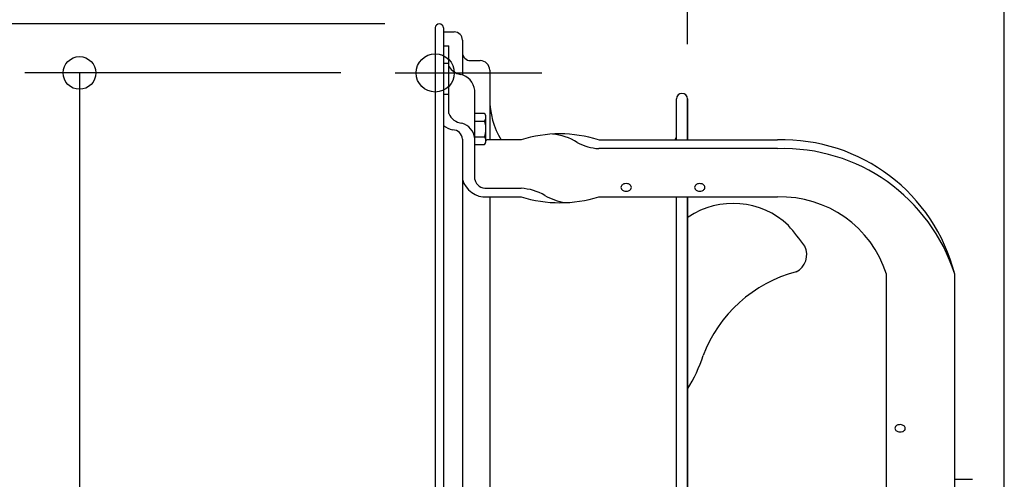
# Model space of a CAD drawing. Extents: x -390 to 984, y -378 to 581.
# Drawn here: x -152 to 209, y 68 to 236 of the extents above; entities that cross this region are included whole.
import ezdxf

# ---------------------------------------------------------------- set-up
doc = ezdxf.new("R2010")
doc.units = 0
doc.header["$LTSCALE"] = 20
doc.header["$PDMODE"] = 3
doc.header["$PDSIZE"] = -2
doc.linetypes.add('DASHDOT', pattern=[5.5, 4, -0.6, 0.3, -0.6])
doc.layers.get('DEFPOINTS').update_dxf_attribs({"linetype": 'CONTINUOUS'})
for name, color, linetype in [('BASIS', 6, 'DASHDOT'), ('DETAIL', 5, 'CONTINUOUS'), ('FIX', 11, 'CONTINUOUS'), ('OUTLINE', 3, 'CONTINUOUS'), ('SIZE', 30, 'CONTINUOUS')]:
    doc.layers.add(name, color=color, linetype=linetype)

msp = doc.modelspace()

# ---------------------------------------------------------------- linework, layer by layer
at = {"layer": 'BASIS', "color": 6, "linetype": 'DASHDOT'}
msp.add_line((-14.62, 217), (39.14, 217), dxfattribs=at)
at = {"layer": 'DEFPOINTS', "color": 30, "linetype": 'CONTINUOUS'}
for p in [(1.5, 235), (0, 233.5), (0, 233.5), (0, 233.5), (10, 229), (10, 229), (-14.62, 217), (20, 218), (92.5, 207.5)]:
    msp.add_point(p, dxfattribs=at)
at = {"layer": 'DETAIL', "color": 5, "linetype": 'CONTINUOUS'}
for p, q in [((0, 233.5), (0, -233.5)), ((3, 233.5), (3, -233.5)), ((3, 232), (7, 232)), ((10, 229), (10, 216.18)), ((3, 226.9), (5, 226.9)), ((5, 202.12), (5, 226.9)), ((3, 220.54), (5, 220.54)), ((13, 221.5), (16.5, 221.5)), ((20, 218), (20, 192.43)), ((14.5, 177.93), (14.5, 210.67)), ((3, 209.22), (5, 209.22)), ((88.5, 192.43), (88.5, 207.5)), ((92.5, 192.43), (92.5, 207.5)), ((92.5, 207.5), (92.5, 192.43)), ((14.5, 202.27), (18.05, 202.27)), ((18.05, 202.27), (18.5, 201.49)), ((18.05, 202.27), (18.08, 202.22)), ((18.08, 202.22), (18.11, 202.17)), ((14.5, 199.38), (18.05, 199.38)), ((18.08, 199.43), (18.05, 199.38)), ((18.05, 199.38), (18.08, 199.28)), ((18.11, 199.48), (18.08, 199.43)), ((18.08, 199.28), (18.11, 199.18)), ((18.11, 202.17), (18.11, 202.17)), ((18.11, 202.17), (18.13, 202.12)), ((18.13, 199.53), (18.11, 199.48)), ((18.11, 199.48), (18.11, 199.48)), ((18.11, 199.18), (18.11, 199.18)), ((18.11, 199.18), (18.14, 199.09)), ((18.13, 202.12), (18.16, 202.07)), ((18.16, 199.58), (18.13, 199.53)), ((18.14, 199.09), (18.16, 198.99)), ((18.16, 202.07), (18.16, 202.07)), ((18.16, 202.07), (18.19, 202.02)), ((18.19, 199.62), (18.16, 199.58)), ((18.16, 199.58), (18.16, 199.58)), ((18.16, 198.99), (18.16, 198.99)), ((18.16, 198.99), (18.19, 198.89)), ((18.19, 202.02), (18.21, 201.97)), ((18.21, 199.67), (18.19, 199.62)), ((18.19, 198.89), (18.21, 198.79)), ((18.21, 201.97), (18.21, 201.97)), ((18.21, 201.97), (18.23, 201.92)), ((18.23, 199.72), (18.21, 199.67)), ((18.21, 199.67), (18.21, 199.67)), ((18.21, 198.79), (18.21, 198.79)), ((18.21, 198.79), (18.23, 198.69)), ((18.23, 201.92), (18.26, 201.87)), ((18.26, 199.78), (18.23, 199.72)), ((18.23, 198.69), (18.26, 198.59)), ((18.26, 201.87), (18.26, 201.87)), ((18.26, 201.87), (18.28, 201.82)), ((18.28, 199.83), (18.26, 199.78)), ((18.26, 199.78), (18.26, 199.78)), ((18.26, 198.59), (18.26, 198.59)), ((18.26, 198.59), (18.28, 198.49)), ((18.28, 201.82), (18.3, 201.77)), ((18.3, 199.88), (18.28, 199.83)), ((18.3, 201.77), (18.3, 201.77)), ((18.3, 201.77), (18.31, 201.74)), ((18.32, 199.92), (18.3, 199.88)), ((18.3, 199.88), (18.3, 199.88)), ((18.31, 201.74), (18.32, 201.72)), ((18.32, 201.72), (18.32, 201.72)), ((18.32, 201.72), (18.33, 201.7)), ((18.34, 199.97), (18.32, 199.92)), ((18.33, 201.7), (18.34, 201.68)), ((18.34, 201.68), (18.34, 201.68)), ((18.34, 201.68), (18.35, 201.65)), ((18.35, 200.02), (18.34, 199.97)), ((18.34, 199.97), (18.34, 199.97)), ((18.35, 201.65), (18.35, 201.63)), ((18.35, 201.63), (18.35, 201.63)), ((18.35, 201.63), (18.36, 201.6)), ((18.37, 200.06), (18.35, 200.02)), ((18.36, 201.6), (18.37, 201.58)), ((18.37, 201.58), (18.37, 201.58)), ((18.37, 201.58), (18.38, 201.56)), ((18.39, 200.11), (18.37, 200.06)), ((18.37, 200.06), (18.37, 200.06)), ((18.38, 201.56), (18.39, 201.53)), ((18.4, 200.16), (18.39, 200.11)), ((18.41, 200.21), (18.4, 200.16)), ((18.4, 200.16), (18.4, 200.16)), ((18.41, 201.47), (18.41, 201.45)), ((18.41, 201.45), (18.42, 201.43)), ((18.43, 200.26), (18.41, 200.21)), ((18.42, 201.43), (18.42, 201.43)), ((18.42, 201.43), (18.42, 201.42)), ((18.42, 201.42), (18.42, 201.4)), ((18.42, 201.4), (18.42, 201.4)), ((18.42, 201.4), (18.43, 201.38)), ((18.43, 201.38), (18.43, 201.36)), ((18.43, 201.36), (18.43, 201.36)), ((18.43, 201.36), (18.44, 201.35)), ((18.44, 200.31), (18.43, 200.26)), ((18.43, 200.26), (18.43, 200.26)), ((18.44, 201.35), (18.44, 201.33)), ((18.44, 201.33), (18.44, 201.33)), ((18.44, 201.33), (18.44, 201.32)), ((18.44, 201.32), (18.45, 201.29)), ((18.45, 200.35), (18.44, 200.31)), ((18.45, 201.29), (18.45, 201.29)), ((18.45, 201.29), (18.46, 201.25)), ((18.46, 200.4), (18.45, 200.35)), ((18.45, 200.35), (18.45, 200.35)), ((18.46, 201.25), (18.47, 201.2)), ((18.47, 200.45), (18.46, 200.4)), ((18.47, 201.2), (18.47, 201.2)), ((18.47, 201.2), (18.48, 201.15)), ((18.48, 200.54), (18.47, 200.49)), ((18.47, 200.49), (18.47, 200.45)), ((18.47, 200.45), (18.47, 200.45)), ((18.48, 201.15), (18.48, 201.11)), ((18.48, 201.11), (18.48, 201.11)), ((18.48, 201.11), (18.49, 201.06)), ((18.49, 200.59), (18.48, 200.54)), ((18.48, 200.54), (18.48, 200.54)), ((18.49, 201.06), (18.49, 201.01)), ((18.49, 201.01), (18.49, 201.01)), ((18.49, 201.01), (18.5, 200.97)), ((18.5, 200.68), (18.49, 200.63)), ((18.49, 200.63), (18.49, 200.63)), ((18.49, 200.63), (18.49, 200.59)), ((18.5, 201.49), (18.5, 191.49)), ((18.5, 200.97), (18.5, 200.92)), ((18.5, 200.92), (18.5, 200.92)), ((18.5, 200.92), (18.5, 200.87)), ((18.5, 200.87), (18.5, 200.82)), ((18.5, 200.82), (18.5, 200.78)), ((18.5, 200.78), (18.5, 200.73)), ((18.5, 200.73), (18.5, 200.73)), ((18.5, 200.73), (18.5, 200.68)), ((18.28, 198.49), (18.3, 198.39)), ((18.3, 198.39), (18.3, 198.39)), ((18.3, 198.39), (18.32, 198.3)), ((18.32, 198.3), (18.34, 198.2)), ((18.34, 198.2), (18.34, 198.2)), ((18.34, 198.2), (18.35, 198.11)), ((18.35, 198.11), (18.37, 198.01)), ((18.37, 198.01), (18.37, 198.01)), ((18.37, 198.01), (18.39, 197.92)), ((18.38, 195.06), (18.37, 194.97)), ((18.4, 195.16), (18.38, 195.06)), ((18.39, 197.92), (18.4, 197.82)), ((18.4, 197.82), (18.4, 197.82)), ((18.4, 197.82), (18.41, 197.73)), ((18.41, 195.25), (18.4, 195.16)), ((18.4, 195.16), (18.4, 195.16)), ((18.41, 197.73), (18.43, 197.63)), ((18.43, 195.35), (18.41, 195.25)), ((18.43, 197.63), (18.43, 197.63)), ((18.43, 197.63), (18.44, 197.53)), ((18.44, 195.44), (18.43, 195.35)), ((18.43, 195.35), (18.43, 195.35)), ((18.44, 197.53), (18.45, 197.44)), ((18.45, 195.54), (18.44, 195.44)), ((18.45, 197.44), (18.45, 197.44)), ((18.45, 197.44), (18.46, 197.34)), ((18.46, 195.64), (18.45, 195.54)), ((18.45, 195.54), (18.45, 195.54)), ((18.46, 197.34), (18.47, 197.25)), ((18.47, 195.73), (18.46, 195.64)), ((18.47, 197.25), (18.47, 197.25)), ((18.47, 197.25), (18.47, 197.16)), ((18.47, 197.16), (18.48, 197.06)), ((18.48, 195.92), (18.47, 195.83)), ((18.47, 195.83), (18.47, 195.73)), ((18.47, 195.73), (18.47, 195.73)), ((18.48, 197.06), (18.48, 197.06)), ((18.48, 197.06), (18.49, 196.97)), ((18.49, 196.02), (18.48, 195.92)), ((18.48, 195.92), (18.48, 195.92)), ((18.49, 196.97), (18.49, 196.87)), ((18.49, 196.87), (18.49, 196.87)), ((18.49, 196.87), (18.5, 196.78)), ((18.5, 196.21), (18.49, 196.11)), ((18.49, 196.11), (18.49, 196.11)), ((18.49, 196.11), (18.49, 196.02)), ((18.5, 196.78), (18.5, 196.68)), ((18.5, 196.68), (18.5, 196.68)), ((18.5, 196.68), (18.5, 196.59)), ((18.5, 196.59), (18.5, 196.49)), ((18.5, 196.49), (18.5, 196.4)), ((18.5, 196.4), (18.5, 196.3)), ((18.5, 196.3), (18.5, 196.3)), ((18.5, 196.3), (18.5, 196.21)), ((10, 192.74), (10, -192.74)), ((14.5, 193.61), (18.05, 193.61)), ((18.08, 193.7), (18.05, 193.61)), ((18.05, 193.61), (18.08, 193.56)), ((18.05, 190.72), (18.5, 191.49)), ((18.11, 193.8), (18.08, 193.7)), ((18.08, 193.56), (18.11, 193.51)), ((18.13, 193.9), (18.11, 193.8)), ((18.11, 193.8), (18.11, 193.8)), ((18.11, 193.51), (18.11, 193.51)), ((18.11, 193.51), (18.13, 193.46)), ((18.16, 194), (18.13, 193.9)), ((18.13, 193.46), (18.16, 193.41)), ((18.18, 194.09), (18.16, 194)), ((18.16, 194), (18.16, 194)), ((18.16, 193.41), (18.16, 193.41)), ((18.16, 193.41), (18.19, 193.36)), ((18.21, 194.19), (18.18, 194.09)), ((18.19, 193.36), (18.21, 193.31)), ((18.23, 194.29), (18.21, 194.19)), ((18.21, 194.19), (18.21, 194.19)), ((18.21, 193.31), (18.21, 193.31)), ((18.21, 193.31), (18.23, 193.26)), ((18.25, 194.39), (18.23, 194.29)), ((18.23, 193.26), (18.26, 193.21)), ((18.28, 194.49), (18.25, 194.39)), ((18.25, 194.39), (18.25, 194.39)), ((18.26, 193.21), (18.26, 193.21)), ((18.26, 193.21), (18.28, 193.16)), ((18.3, 194.59), (18.28, 194.49)), ((18.28, 193.16), (18.3, 193.11)), ((18.32, 194.68), (18.3, 194.59)), ((18.3, 194.59), (18.3, 194.59)), ((18.3, 193.11), (18.3, 193.11)), ((18.3, 193.11), (18.32, 193.06)), ((18.33, 194.78), (18.32, 194.68)), ((18.32, 193.06), (18.34, 193.02)), ((18.35, 194.87), (18.33, 194.78)), ((18.33, 194.78), (18.33, 194.78)), ((18.34, 193.02), (18.34, 193.02)), ((18.34, 193.02), (18.35, 192.97)), ((18.37, 194.97), (18.35, 194.87)), ((18.35, 192.97), (18.37, 192.92)), ((18.36, 191.38), (18.35, 191.36)), ((18.37, 191.41), (18.36, 191.38)), ((18.37, 194.97), (18.37, 194.97)), ((18.37, 192.92), (18.37, 192.92)), ((18.37, 192.92), (18.39, 192.88)), ((18.38, 191.43), (18.37, 191.41)), ((18.37, 191.41), (18.37, 191.41)), ((18.39, 191.46), (18.38, 191.43)), ((18.39, 192.88), (18.4, 192.83)), ((18.4, 192.83), (18.4, 192.83)), ((18.4, 192.83), (18.41, 192.78)), ((18.41, 192.78), (18.43, 192.73)), ((18.42, 191.55), (18.41, 191.54)), ((18.41, 191.54), (18.41, 191.52)), ((18.43, 191.61), (18.42, 191.59)), ((18.42, 191.59), (18.42, 191.59)), ((18.42, 191.59), (18.42, 191.57)), ((18.42, 191.57), (18.42, 191.55)), ((18.42, 191.55), (18.42, 191.55)), ((18.43, 192.73), (18.43, 192.73)), ((18.43, 192.73), (18.44, 192.68)), ((18.44, 191.64), (18.43, 191.62)), ((18.43, 191.62), (18.43, 191.62)), ((18.43, 191.62), (18.43, 191.61)), ((18.44, 192.68), (18.45, 192.63)), ((18.45, 191.69), (18.44, 191.67)), ((18.44, 191.67), (18.44, 191.66)), ((18.44, 191.66), (18.44, 191.66)), ((18.44, 191.66), (18.44, 191.64)), ((18.45, 192.63), (18.45, 192.63)), ((18.45, 192.63), (18.46, 192.59)), ((18.46, 191.74), (18.45, 191.69)), ((18.45, 191.69), (18.45, 191.69)), ((18.46, 192.59), (18.47, 192.54)), ((18.47, 191.79), (18.46, 191.74)), ((18.47, 192.54), (18.47, 192.54)), ((18.47, 192.54), (18.47, 192.49)), ((18.47, 192.49), (18.48, 192.45)), ((18.48, 191.83), (18.47, 191.79)), ((18.47, 191.79), (18.47, 191.79)), ((18.48, 192.45), (18.48, 192.45)), ((18.48, 192.45), (18.49, 192.4)), ((18.49, 191.93), (18.48, 191.88)), ((18.48, 191.88), (18.48, 191.88)), ((18.48, 191.88), (18.48, 191.83)), ((18.49, 192.4), (18.49, 192.35)), ((18.49, 192.35), (18.49, 192.35)), ((18.49, 192.35), (18.5, 192.31)), ((18.5, 192.02), (18.49, 191.97)), ((18.49, 191.97), (18.49, 191.97)), ((18.49, 191.97), (18.49, 191.93)), ((18.5, 192.31), (18.5, 192.26)), ((18.5, 192.26), (18.5, 192.26)), ((18.5, 192.26), (18.5, 192.21)), ((18.5, 192.21), (18.5, 192.16)), ((18.5, 192.16), (18.5, 192.12)), ((18.5, 192.12), (18.5, 192.07)), ((18.5, 192.07), (18.5, 192.07)), ((18.5, 192.07), (18.5, 192.02)), ((31.5, 192.43), (19, 192.43)), ((60, 192.43), (125.5, 192.43)), ((14.5, 190.72), (18.05, 190.72)), ((18.08, 190.77), (18.05, 190.72)), ((18.11, 190.82), (18.08, 190.77)), ((18.13, 190.87), (18.11, 190.82)), ((18.11, 190.82), (18.11, 190.82)), ((18.16, 190.92), (18.13, 190.87)), ((18.19, 190.96), (18.16, 190.92)), ((18.16, 190.92), (18.16, 190.92)), ((18.21, 191.01), (18.19, 190.96)), ((18.23, 191.06), (18.21, 191.01)), ((18.21, 191.01), (18.21, 191.01)), ((18.26, 191.11), (18.23, 191.06)), ((18.28, 191.17), (18.26, 191.11)), ((18.26, 191.11), (18.26, 191.11)), ((18.3, 191.22), (18.28, 191.17)), ((18.31, 191.25), (18.3, 191.22)), ((18.3, 191.22), (18.3, 191.22)), ((18.32, 191.26), (18.31, 191.25)), ((18.33, 191.29), (18.32, 191.26)), ((18.32, 191.26), (18.32, 191.26)), ((18.34, 191.31), (18.33, 191.29)), ((18.35, 191.34), (18.34, 191.31)), ((18.34, 191.31), (18.34, 191.31)), ((18.35, 191.36), (18.35, 191.36)), ((18.35, 191.36), (18.35, 191.34)), ((125.5, 189.25), (60, 189.25)), ((19, 174.75), (31.5, 174.75)), ((19, 171.57), (31.5, 171.57)), ((20, 171.57), (20, -171.57)), ((60, 171.57), (125.5, 171.57)), ((88.5, -171.57), (88.5, 171.57)), ((92.5, -171.57), (92.5, 171.57)), ((92.5, 171.57), (92.5, -171.57)), ((165.5, -143.28), (165.5, 143.28)), ((190.5, 44.46), (190.5, 143.28)), ((190.5, 68.1), (197, 68.1))]:
    msp.add_line(p, q, dxfattribs=at)
for centre, radius, start, end in [((1.5, 233.5), 1.5, 0, 180), ((7, 229), 3, 0, 90), ((13, 224.5), 3, 180, 270), ((16.5, 218), 3.5, 0, 90), ((10.5, 222.81), 6.47, 212.7857, 258.6539), ((7.8, 209.87), 6.74, 6.7955, 77.8539), ((90.5, 207.5), 2, 0, 180), ((49.5, 207.5), 29.5, 180, 210.7306), ((10.36, 204.39), 5.82, 202.9202, 264.067), ((8.02, 192.32), 6.51, 5.8957, 74.532), ((15.77, 200.71), 2.74, 16.1013, 17.4545), ((8.96, 206.15), 10.32, 234.7089, 255.7542), ((6.45, 192.59), 3.56, 2.5606, 90.4082), ((15.77, 192.28), 2.74, 342.5469, 343.8986), ((19, 198.77), 6.35, 265.4839, 270.0028), ((45.69, 148.71), 45.97, 72.0247, 107.9802), ((41.14, 174.1), 20.57, 57.869, 84.8478), ((61.24, 208.47), 19.26, 241.6126, 266.3068), ((62.5, 207.5), 29.5, 329.2694, 331.8269), ((127.4, 127.39), 65.07, 14.1407, 91.6764), ((127.6, 123.27), 66.01, 17.6488, 91.8224), ((18.48, 180.38), 8.83, 196.1225, 273.3488), ((18.53, 178.85), 4.13, 192.8866, 276.5846), ((30.21, 154.94), 19.85, 59.8014, 86.2694), ((69.17, 175.06), 1.07, 144.0114, 179.3321), ((69.17, 175.08), 1.07, 180.6679, 215.9886), ((69.54, 174.8), 1.51, 124.9691, 144.3805), ((69.54, 175.33), 1.51, 215.6195, 235.0309), ((69.85, 174.36), 2.06, 109.2884, 125.0844), ((69.85, 175.78), 2.06, 234.9156, 250.7116), ((70.03, 173.85), 2.6, 89.8128, 109.2858), ((70.03, 176.29), 2.6, 250.7142, 270.1872), ((70.05, 173.85), 2.6, 70.7142, 90.1872), ((70.05, 176.29), 2.6, 269.8128, 289.2858), ((70.23, 174.36), 2.06, 54.9156, 70.7116), ((70.23, 175.78), 2.06, 289.2884, 305.0844), ((70.54, 174.8), 1.51, 35.6195, 55.0309), ((70.54, 175.33), 1.51, 304.9691, 324.3805), ((70.9, 175.06), 1.07, 0.6679, 35.9886), ((70.9, 175.08), 1.07, 324.0114, 359.3321), ((96.18, 175.06), 1.08, 144.4465, 179.3767), ((96.18, 175.08), 1.08, 180.6233, 215.5535), ((96.53, 174.82), 1.5, 125.372, 144.7858), ((96.53, 175.32), 1.5, 215.2142, 234.628), ((96.83, 174.4), 2.02, 109.5535, 125.4789), ((96.83, 175.74), 2.02, 234.5211, 250.4465), ((97, 173.92), 2.53, 89.8159, 109.5489), ((97, 176.22), 2.53, 250.4511, 270.1841), ((97.02, 173.92), 2.53, 70.4511, 90.1841), ((97.02, 176.22), 2.53, 269.8159, 289.5489), ((97.19, 174.4), 2.02, 54.5211, 70.4465), ((97.19, 175.74), 2.02, 289.5535, 305.4789), ((97.49, 174.82), 1.5, 35.2142, 54.628), ((97.49, 175.32), 1.5, 305.372, 324.7858), ((97.84, 175.06), 1.08, 0.6233, 35.5535), ((97.84, 175.08), 1.08, 324.4465, 359.3767), ((45.75, 218.08), 48.65, 252.9666, 287.0334), ((51.43, 192.01), 22.87, 240.5675, 260.3411), ((126.7, 130.84), 40.74, 17.7792, 91.6921), ((109.24, 139.68), 29.51, 46.5473, 123.8215), ((31.35, 76.71), 129.47, 36.3865, 40.6777), ((129.19, 150.46), 7.08, 296.445, 25.5618), ((145.2, 95.56), 50.25, 104.8036, 159.2007), ((48.65, 129.1), 52.01, 327.4692, 342.5411), ((169.65, 86.78), 1.05, 143.1014, 178.4857), ((169.65, 86.81), 1.05, 179.8365, 215.2208), ((170, 86.53), 1.48, 124.0649, 143.4756), ((170.31, 86.09), 2.02, 108.4067, 124.1816), ((170.47, 85.58), 2.55, 88.9734, 108.4045), ((170.49, 85.58), 2.55, 69.9177, 89.3488), ((170.67, 86.08), 2.02, 54.1406, 69.9155), ((170.99, 86.52), 1.48, 34.8467, 54.2573), ((171.35, 86.78), 1.05, 323.1014, 358.4857), ((171.35, 86.76), 1.05, 359.8365, 35.2208), ((170.01, 87.05), 1.48, 214.8467, 234.2573), ((170.33, 87.49), 2.02, 234.1406, 249.9155), ((170.51, 87.98), 2.55, 249.9177, 269.3488), ((170.53, 87.98), 2.55, 268.9734, 288.4045), ((170.69, 87.48), 2.02, 288.4067, 304.1816), ((171, 87.04), 1.48, 304.0649, 323.4756)]:
    msp.add_arc(centre, radius, start, end, dxfattribs=at)
at = {"layer": 'FIX', "color": 11, "linetype": 'CONTINUOUS'}
msp.add_circle((0, 217), 7, dxfattribs=at)
at = {"layer": 'OUTLINE', "color": 3, "linetype": 'CONTINUOUS'}
for p, q in [((0, 233.5), (0, -233.5)), ((3, 233.5), (3, 232)), ((3, 232), (7, 232)), ((10, 229), (10, 224.5)), ((13, 221.5), (16.5, 221.5)), ((20, 218), (20, 207.5)), ((88.5, 192.43), (88.5, 207.5)), ((92.5, 192.43), (92.5, 207.5)), ((92.5, 207.5), (92.5, 192.43)), ((31.5, 192.43), (24.14, 192.43)), ((60, 192.43), (125.5, 192.43)), ((190.5, 68.1), (190.5, 143.28)), ((190.5, 68.1), (197, 68.1))]:
    msp.add_line(p, q, dxfattribs=at)
for centre, radius, start, end in [((1.5, 233.5), 1.5, 0, 180), ((7, 229), 3, 0, 90), ((13, 224.5), 3, 180, 270), ((16.5, 218), 3.5, 0, 90), ((90.5, 207.5), 2, 0, 180), ((49.5, 207.5), 29.5, 180, 210.7306), ((45.69, 148.71), 45.97, 72.0247, 107.9802), ((62.5, 207.5), 29.5, 329.2694, 331.8269), ((127.4, 127.39), 65.07, 14.1407, 91.6764)]:
    msp.add_arc(centre, radius, start, end, dxfattribs=at)
at = {"layer": 'SIZE', "color": 30, "linetype": 'CONTINUOUS'}
for p, q in [((208.7, -45), (208.7, 503.8)), ((92.5, 227.5), (92.5, 403.62)), ((-18.5, 235), (-269, 235)), ((-34.62, 217), (-150.43, 217)), ((-130.43, 217), (-130.43, 205)), ((-130.43, 205), (-130.43, -205))]:
    msp.add_line(p, q, dxfattribs=at)
msp.add_circle((-130.43, 217), 6, dxfattribs=at)

doc.saveas('drawing.dxf')
